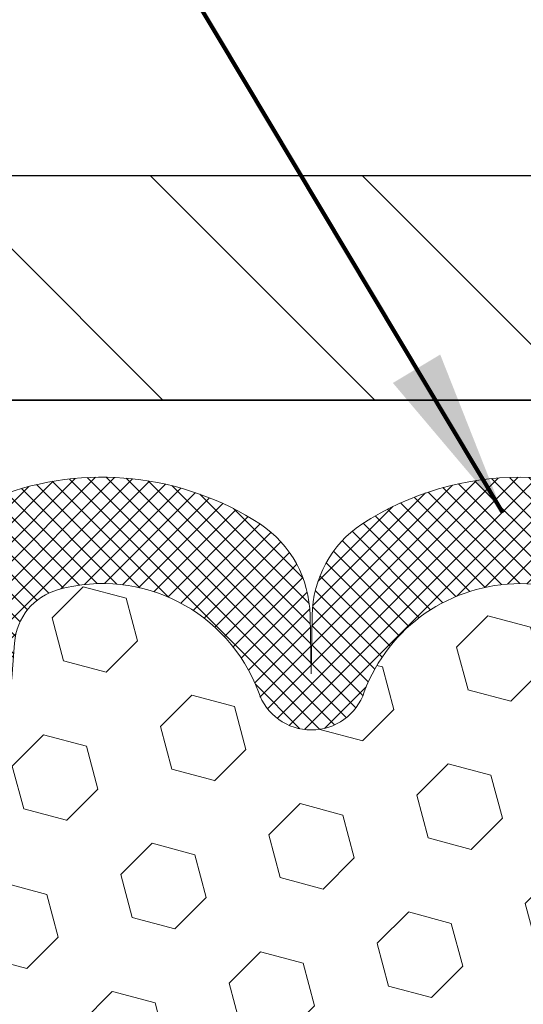
# Model space of a CAD drawing. Extents: x -308 to 3254, y -284 to 1977.
# Drawn here: x 15 to 16, y 18 to 20 of the extents above; entities that cross this region are included whole.
import ezdxf

# ---------------------------------------------------------------- set-up
doc = ezdxf.new("R2010")
doc.units = 0
doc.header["$LTSCALE"] = 5
doc.header["$MEASUREMENT"] = 0
doc.layers.get('DEFPOINTS').update_dxf_attribs({"linetype": 'CONTINUOUS'})
for name, color, linetype, lineweight in [('COVER PLATE - H', 251, 'CONTINUOUS', 13), ('COVER PLATE - L', 7, 'CONTINUOUS', 25), ('DIMS', 50, 'CONTINUOUS', 25), ('FOAM INSERT - H', 150, 'CONTINUOUS', 9), ('SILICONE BELLOWS - H', 20, 'CONTINUOUS', 13), ('SILICONE BELLOWS - L', 22, 'CONTINUOUS', 13), ('TEXT - 4', 241, 'CONTINUOUS', 25)]:
    doc.layers.add(name, color=color, linetype=linetype, lineweight=lineweight)
doc.styles.add('ROMANS', font='romans', dxfattribs={"width": 0.9})
doc.dimstyles.get("Standard").update_dxf_attribs({"dimtxt": 0.18, "dimasz": 0.18, "dimexe": 0.18, "dimexo": 0.0625, "dimgap": 0.09, "dimtad": 0, "dimtih": 1, "dimtoh": 1, "dimdec": 4, "dimzin": 0, "dimdsep": 46, "dimtxsty": 'Standard', "dimcen": 0.09, "dimadec": 0, "dimazin": 0, "dimtfac": 1, "dimtdec": 4, "dimtofl": 0, "dimtmove": 0, "dimatfit": 3, "dimfxl": 1, "dimtolj": 1, "dimtzin": 0, "dimarcsym": 0})

# ---------------------------------------------------------------- blocks, each defined once
blk = doc.blocks.new('*D15')
at = {"layer": 'DEFPOINTS', "color": 0, "transparency": 16777216}
for p in [(22.81304481483522, 22.08573328488951), (12.31304481483517, 19.54850701512902), (22.81304481483522, 19.54850701512879)]:
    blk.add_point(p, dxfattribs=at)
at = {"layer": 'DIMS', "color": 0, "lineweight": -2, "transparency": 16777216}
for p, q in [((12.31304481483517, 19.82850701512902), (12.31304481483517, 22.36573328488952)), ((22.81304481483522, 19.82850701512879), (22.81304481483522, 22.36573328488952)), ((12.59304481483517, 22.08573328488951), (16.00308292424744, 22.08573328488951)), ((22.53304481483522, 22.08573328488951), (18.89641625758077, 22.08573328488951))]:
    blk.add_line(p, q, dxfattribs=at)
at = {"layer": 'DIMS', "color": 0, "transparency": 16777216}
for points in [[(12.59304481483517, 22.13239995155618), (12.59304481483517, 22.03906661822285), (12.31304481483517, 22.08573328488951)], [(22.53304481483522, 22.13239995155618), (22.53304481483522, 22.03906661822285), (22.81304481483522, 22.08573328488951)]]:
    blk.add_solid(points, dxfattribs=at)
at = {"layer": 'DIMS', "color": 0, "transparency": 16777216, "insert": (17.44974959091411, 22.08573328488951), "char_height": 0.28, "attachment_point": 5}
blk.add_mtext('\\A1;10 1/2 IN\\P [266.7mm]', dxfattribs=at)

msp = doc.modelspace()

# ---------------------------------------------------------------- hatches: boundary and pattern name
at = {"layer": 'COVER PLATE - H'}
h = msp.add_hatch(dxfattribs=at)
h.set_pattern_fill('ANSI31', color=252, scale=2, angle=90, style=0)
h.set_pattern_definition([(135, (91.92650014881258, 6.312273909911085), (-0.1767766952966369, -0.1767766952966368), [])])
h.paths.add_polyline_path([(17.40679481483517, 19.42350701512925), (17.40679481483517, 19.48600701512902), (17.09429481483517, 19.79850701512905), (13.73086526973958, 19.79850701512914), (12.31304481483517, 19.54850701512913), (12.31304481483517, 19.42350701512916)])
at = {"layer": 'FOAM INSERT - H'}
h = msp.add_hatch(dxfattribs=at)
h.set_pattern_fill('HEX', color=256, scale=0.590551181102362, angle=45, style=0)
h.set_pattern_definition([(45, (0, -0.9852379136265625), (-0.09040931629367041, 0.09040931629367042), [0.07381889763779526, -0.1476377952755905]), (165, (0, -0.9852379136265625), (-0.03309210650226577, -0.1235014227959361), [0.07381889763779526, -0.1476377952755905]), (105, (0.05219784309940064, -0.9330400705271619), (-0.1235014227959362, -0.03309210650226572), [0.07381889763779526, -0.1476377952755905])])
edge = h.paths.add_edge_path()
edge.add_line((17.37554481483517, 17.26725701512936), (17.37554481483517, 17.57975701512936))
edge.add_arc((17.18804481483517, 17.57975701512936), 0.1874999999999964, 359.9999999999989, 450.0000000000011)
edge.add_line((17.18804481483517, 17.76725701512936), (17.18804481483517, 18.54850701512921))
edge.add_arc((17.38481369085727, 18.71829492278344), 0.2598959871883458, 183.9810485659155, 220.7902489381474, ccw=False)
edge.add_line((17.12554481483517, 18.70025125123808), (17.12554481483516, 18.92218199876097))
edge.add_arc((17.07866981483503, 18.92218199876093), 0.04687500000013145, -75.52248782140452, 5.212541509536095e-11, ccw=False)
edge.add_arc((17.06695106484667, 18.96756852236352), 0.09375000001099795, 184.1951275933997, 284.47751217320183, ccw=False)
edge.add_line((16.97345224904564, 18.96071039245327), (16.96917041769132, 19.01908580467246))
edge.add_arc((16.86943834751839, 19.01177046608981), 0.0999999999977782, 4.195127600711179, 74.96947041413489)
edge.add_arc((16.82334640954761, 18.84011891655194), 0.2777321614223625, 74.96947041229639, 159.495897077252)
edge.add_arc((16.47444561219135, 18.96756852237113), 0.09374999999957458, 198.7707668937054, 341.2292331062953, ccw=False)
edge.add_arc((16.12554481483505, 18.84011891655194), 0.2777321614223923, 20.50410292274565, 159.4958970772497)
edge.add_arc((15.77715449394008, 18.96685588055647), 0.09303875861281069, 198.4564001292833, 341.54359987073053, ccw=False)
edge.add_arc((15.42876417304214, 18.84011891655347), 0.2777321614246475, 20.5041029222352, 105.3785323501356)
edge.add_arc((15.38163051551777, 19.0114873486904), 0.09999999999995489, 105.3785323506926, 175.8048724010906)
edge.add_line((15.28189844534245, 19.01880268727007), (15.27763738062458, 18.96071039245312))
edge.add_arc((15.18413856483517, 18.9675685223716), 0.09375000000000942, 255.5224878212464, 355.804872401068, ccw=False)
edge.add_arc((15.17241981482448, 18.92218199877471), 0.0468749999890827, 180.4020921153069, 255.5224878384715, ccw=False)
edge.add_line((15.12554596912651, 18.92185304063241), (15.12554596912651, 18.70025285779896))
edge.add_arc((14.86627709310459, 18.7182965293443), 0.2598959871881489, 339.8617083190012, 356.0189514340854, ccw=False)
edge.add_line((15.11028417516036, 18.62881765997766), (15.10896633807079, 18.31514429696365))
edge.add_line((15.10896633807079, 18.31514429696365), (15.09198923748818, 18.20176115864736))
edge.add_line((15.09198923748818, 18.20176115864736), (15.10869280798624, 18.10281805322923))
edge.add_line((15.10869280798624, 18.10281805322923), (15.11510435316859, 17.89143818703526))
edge.add_line((15.11510435316859, 17.89143818703526), (15.13433534164778, 17.73130266528172))
edge.add_line((15.13433534164778, 17.73130266528172), (15.11510435316859, 17.66724890088865))
edge.add_line((15.11510435316859, 17.66724890088865), (15.12792379646544, 17.44946432471882))
edge.add_line((15.12792379646544, 17.44946432471882), (15.13433534164778, 17.30667187454067))
edge.add_line((15.13433534164778, 17.30667187454067), (15.11510435316859, 17.06326623692196))
edge.add_line((15.11510435316859, 17.06326623692196), (15.12792379646544, 16.85829108070432))
edge.add_line((15.12792379646544, 16.85829108070432), (15.11510435316859, 16.51880368572468))
edge.add_line((15.11510435316859, 16.51880368572468), (15.11510435316859, 16.46047957931781))
edge.add_line((15.11510435316859, 16.46047957931781), (15.0675007620589, 16.47121724148958))
edge.add_line((15.0675007620589, 16.47121724148958), (14.99250863606676, 16.47153638692164))
edge.add_line((14.99250863606676, 16.47153638692164), (14.87171321322603, 16.4583284528572))
edge.add_line((14.87171321322603, 16.4583284528572), (14.87096633807005, 16.28055622004725))
edge.add_line((14.87096633807005, 16.28055622004725), (14.85398923748744, 16.16717308173095))
edge.add_line((14.85398923748744, 16.16717308173095), (14.87069280798551, 16.06822997631282))
edge.add_line((14.87069280798551, 16.06822997631282), (14.87710435316785, 15.85685011011886))
edge.add_line((14.87710435316785, 15.85685011011886), (14.89633534164705, 15.69671458836531))
edge.add_line((14.89633534164705, 15.69671458836531), (14.87710435316785, 15.63266082397224))
edge.add_line((14.87710435316785, 15.63266082397224), (14.88941566944504, 15.42350862169026))
edge.add_line((14.88941566944504, 15.42350862169026), (17.18804481483517, 15.42350701512936))
edge.add_line((17.18804481483517, 15.42350701512936), (17.18804481483517, 17.07975701512936))
edge.add_arc((17.18804481483517, 17.26725701512936), 0.1874999999999964, 269.9999999999989, 360.0000000000011)
at = {"layer": 'SILICONE BELLOWS - H'}
h = msp.add_hatch(dxfattribs=at)
h.set_pattern_fill('ANSI37', color=256, scale=0.1812307692189964, style=0)
h.set_pattern_definition([(45, (-361.3976359477209, -16.25755592790736), (-0.01601868823430082, 0.01601868823430083), []), (135, (-361.3976359477209, -16.25755592790736), (-0.01601868823430083, -0.01601868823430082), [])])
edge = h.paths.add_edge_path()
edge.add_arc((15.42876417304217, 18.84011891655347), 0.2777321614246225, 20.50410292223712, 105.3785323501417)
edge.add_arc((15.38163051551771, 19.01148734869036), 0.09999999999997998, 105.3785323506528, 175.8048724010662)
edge.add_line((15.28189844534245, 19.01880268727007), (15.27763738062458, 18.96071039245312))
edge.add_arc((15.18413856483517, 18.9675685223716), 0.09375000000001119, 255.5224878212474, 355.80487240106805, ccw=False)
edge.add_arc((15.17241981482448, 18.92218199877471), 0.04687499998908703, 180.0000000171964, 255.5224878384684, ccw=False)
edge.add_line((15.12554481483539, 18.92218199876064), (15.12554481483528, 19.0763956549746))
edge.add_arc((15.32554481482543, 19.07639565496048), 0.1999999999902116, 110.8899373788116, 179.9999999959553, ccw=False)
edge.add_arc((15.42774322012315, 18.80862338470401), 0.4866121120226227, 57.09666685979829, 110.8899373828882, ccw=False)
edge.add_arc((15.58747464830333, 19.06157033066511), 0.1875000000000304, 0.9999999999930083, 56.08880795323353, ccw=False)
edge.add_line((15.77494609114524, 19.06484265687207), (15.7766440174787, 18.96756852237155))
edge.add_line((15.7766440174787, 18.96756852237155), (15.77834194381217, 19.0648426568721))
edge.add_arc((15.96581338665351, 19.06157033066442), 0.1874999999995882, 123.91119204653941, 178.9999999997875, ccw=False)
edge.add_arc((16.12554481483517, 18.80862338470377), 0.4866121120225958, 57.09666685979698, 122.90333314028749, ccw=False)
edge.add_arc((16.28527624301637, 19.0615703306647), 0.1874999999996409, 1.0000000001904255, 56.08880795348841, ccw=False)
edge.add_line((16.47274768585771, 19.06484265687231), (16.47444561219118, 18.96756852237159))
edge.add_line((16.47444561219129, 18.96756852237159), (16.47614353852487, 19.06484265687248))
edge.add_arc((16.66361498136666, 19.06157033066539), 0.1874999999999758, 123.9111920466894, 178.9999999999698, ccw=False)
edge.add_arc((16.82334640956924, 18.80862338470708), 0.4866121120323719, 69.11006261954878, 122.9033331425641, ccw=False)
edge.add_arc((16.92554481483489, 19.07639565497569), 0.2000000000000403, 1.1402789823478088e-10, 69.11006261728141, ccw=False)
edge.add_line((17.12554481483494, 19.07639565497609), (17.12554481483517, 18.9221819987608))
edge.add_arc((17.07866981483505, 18.92218199876086), 0.04687500000005684, 284.4775121786593, 359.99999999993054, ccw=False)
edge.add_arc((17.06695106484676, 18.96756852236354), 0.09375000001102392, 184.1951275934088, 284.4775121732112, ccw=False)
edge.add_line((16.97345224904564, 18.96071039245327), (16.96917041769132, 19.01908580467246))
edge.add_arc((16.86943834751844, 19.01177046608986), 0.09999999999772902, 4.195127600688754, 74.96947041412265)
edge.add_arc((16.82334640954764, 18.84011891655192), 0.2777321614223982, 74.96947041229154, 159.4958970772486)
edge.add_arc((16.4744456121914, 18.96756852237114), 0.09374999999957237, 198.7707668937075, 341.2292331062925, ccw=False)
edge.add_arc((16.12554481483505, 18.84011891655194), 0.2777321614223915, 20.50410292274728, 159.4958970772486)
edge.add_arc((15.77664401747859, 18.96756852237155), 0.09374999999985957, 198.7707668939218, 341.22923310609997, ccw=False)

# ---------------------------------------------------------------- linework, layer by layer
at = {"layer": 'COVER PLATE - L'}
for p, q in [((13.73086526973958, 19.79850701512914), (21.39522435993058, 19.79850701512893)), ((12.31304481483517, 19.42350701512916), (22.81304481483517, 19.42350701512936)), ((20.08588452921549, 19.42350701512926), (15.04020510045484, 19.42350701512926)), ((20.06304481483517, 19.42350701512925), (15.06304481483517, 19.42350701512925))]:
    msp.add_line(p, q, dxfattribs=at)
at = {"layer": 'SILICONE BELLOWS - L'}
for points in [[(15.68890119902539, 18.93740139802981, 0.3882481033305256), (15.35511102847101, 19.10790683223376, 0.3173451855061279), (15.28189844534245, 19.01880268727007), (15.27763738062458, 18.96071039245312, -0.4678085754018813), (15.16070106484653, 18.87679547519192, -0.3419987131547466), (15.12554481483539, 18.92218199876064), (15.12554481483517, 19.0763956549746, -0.3110348731957014), (15.2542300301601, 19.26324907741832, -0.2391249469778295), (15.6920822541781, 19.21717720324195, -0.2451091823251254), (15.77494609114524, 19.06484265687207), (15.7766440174787, 18.96756852237155), (15.77834194381217, 19.0648426568721, -0.2451091823251112), (15.86120578077953, 19.21717720324133, -0.2952961289421115), (16.38988384889024, 19.21717720324169, -0.2451091823253852)], [(16.38568184081532, 18.93740139802981, 0.6936716496412882), (15.86540778885478, 18.93740139802983, -0.7204748122732677), (15.68890119902539, 18.93740139802981)]]:
    msp.add_lwpolyline(points, format="xyb", dxfattribs=at)

# ---------------------------------------------------------------- dimensions: what is measured, and where the dimension line sits
at = {"layer": 'DIMS'}
dim = msp.add_linear_dim(base=(22.81304481483522, 22.08573328488951), p1=(12.31304481483517, 19.54850701512902), p2=(22.81304481483522, 19.54850701512879), text='<>\\P[]', dimstyle='Standard', override={"dimtxt": 0.28, "dimasz": 0.28, "dimexe": 0.28, "dimexo": 0.28, "dimgap": 0.28, "dimlunit": 5, "dimpost": ' IN', "dimfrac": 2}, dxfattribs=at)
dim.commit()
dim.dimension.update_dxf_attribs({"geometry": '*D15', "text_midpoint": (17.44974959091411, 22.08573328488951), "dimtype": 160})

# ---------------------------------------------------------------- leaders
at = {"layer": 'TEXT - 4'}
for points in [[(17.11224986985445, 19.25738124053763), (13.9648875338342, 26.04528890625924), (13.68186349161289, 26.04528890625924)], [(16.09645718176699, 19.23582099571148), (12.80159211849764, 24.73950512284253), (12.59428136314295, 24.73935262919511)]]:
    msp.add_leader(points, dimstyle='Standard', override={"dimtxt": 0.7, "dimasz": 0.28, "dimexe": 0.5, "dimexo": 0.5, "dimtih": 0, "dimtoh": 0, "dimtxsty": 'ROMANS', "dimdle": 0.05, "dimclrd": 256, "dimclre": 256, "dimclrt": 256, "dimtfac": 0.3, "dimlwd": 65535, "dimlwe": 65535}, dxfattribs=at)

doc.saveas('drawing.dxf')
